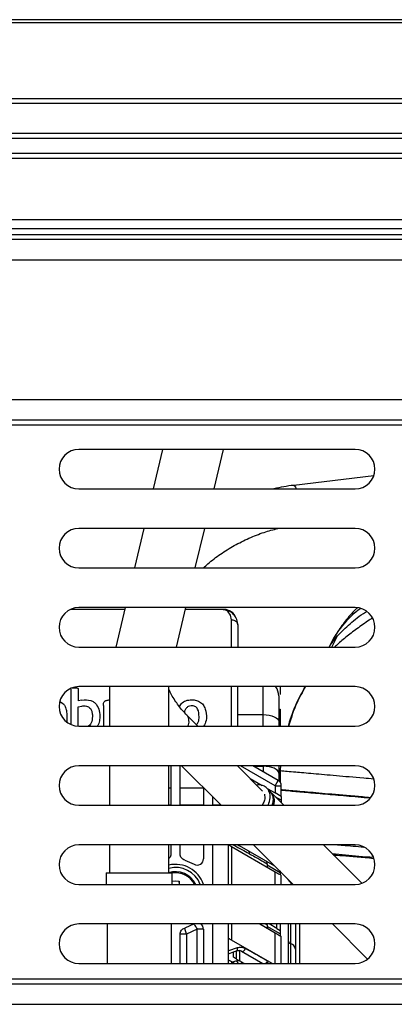
# Model space of a CAD drawing. Units: inches. Extents: x 12 to 140, y 19 to 142.
# Drawn here: x 60 to 62, y 97 to 103 of the extents above; entities that cross this region are included whole.
import ezdxf

# ---------------------------------------------------------------- set-up
doc = ezdxf.new("R2010")
doc.units = ezdxf.units.IN
doc.header["$MEASUREMENT"] = 0

msp = doc.modelspace()

# ---------------------------------------------------------------- linework, layer by layer
at = {"color": 7, "linetype": 'Continuous', "lineweight": 25}
for p, q in [((96.9694, 102.9625), (56.4694, 102.9625)), ((96.9694, 102.9425), (56.4694, 102.9425)), ((97.5969, 102.4625), (55.8419, 102.4625)), ((97.6269, 102.4325), (55.8119, 102.4325)), ((97.4369, 102.2425), (56.0019, 102.2425)), ((97.4069, 102.2125), (56.0319, 102.2125)), ((97.3119, 102.1175), (56.1269, 102.1175)), ((56.1569, 102.0875), (97.2819, 102.0875)), ((96.8909, 101.6965), (56.5478, 101.6965)), ((96.8359, 101.6415), (56.6028, 101.6415)), ((96.7976, 101.6032), (56.6411, 101.6032)), ((96.7676, 101.5732), (56.6711, 101.5732)), ((96.6376, 101.4432), (56.8011, 101.4432)), ((95.7551, 100.5607), (57.6836, 100.5607)), ((95.6251, 100.4307), (57.8136, 100.4307)), ((95.5951, 100.4007), (57.8436, 100.4007)), ((61.8057, 100.2469), (60.0557, 100.2469)), ((60.5864, 100.2469), (60.527, 99.9969)), ((60.9121, 99.9969), (60.9714, 100.2469)), ((61.9234, 100.0798), (61.4164, 100.0193)), ((60.0557, 99.9969), (61.8057, 99.9969)), ((61.8057, 99.7469), (60.0557, 99.7469)), ((60.4677, 99.7469), (60.4084, 99.4969)), ((60.7935, 99.4969), (60.8528, 99.7469)), ((60.0557, 99.4969), (61.8057, 99.4969)), ((60.3463, 99.2352), (60.0044, 99.2352)), ((61.8057, 99.2469), (60.0557, 99.2469)), ((60.3491, 99.2469), (60.2898, 98.9969)), ((60.6748, 98.9969), (60.7341, 99.2469)), ((60.9635, 99.2352), (60.7314, 99.2352)), ((60.9704, 99.2352), (60.9754, 99.2352)), ((61.0226, 99.1087), (61.0226, 99.1703)), ((61.062, 99.1368), (61.062, 99.0809)), ((60.0557, 98.9969), (61.8057, 98.9969)), ((60.0063, 98.7321), (60.0063, 98.507)), ((60.014, 98.739), (60.0439, 98.739)), ((60.0512, 98.7321), (60.0516, 98.657)), ((61.8057, 98.7469), (60.0557, 98.7469)), ((60.251, 98.7469), (60.251, 98.4969)), ((60.6257, 98.4969), (60.6257, 98.7469)), ((61.062, 98.4969), (61.062, 98.7469)), ((61.3297, 98.7469), (61.3297, 98.697)), ((59.9368, 98.6538), (59.9592, 98.6377)), ((60.0761, 98.6622), (60.0516, 98.657)), ((60.0512, 98.6191), (60.0749, 98.6241)), ((60.0512, 98.4969), (60.0512, 98.6191)), ((60.2113, 98.6287), (60.2113, 98.4969)), ((61.3297, 98.6053), (61.3297, 98.4969)), ((59.9799, 98.5692), (59.9799, 98.5225)), ((60.8098, 98.4969), (60.7407, 98.566)), ((61.3218, 98.5259), (61.3218, 98.4969)), ((60.0557, 98.4969), (61.8057, 98.4969)), ((61.8057, 98.2469), (60.0557, 98.2469)), ((60.251, 98.2469), (60.251, 97.9969)), ((60.6257, 97.9969), (60.6257, 98.2469)), ((60.6387, 98.2469), (60.6387, 97.9969)), ((60.6978, 97.9969), (60.6978, 98.2469)), ((60.7063, 98.2469), (60.9563, 97.9969)), ((61.2196, 98.087), (61.0598, 98.2469)), ((61.3179, 98.1545), (61.1579, 98.2469)), ((61.3218, 98.2469), (61.3218, 98.1994)), ((61.328, 98.2168), (61.3226, 98.1549)), ((61.3339, 98.2513), (61.3281, 98.2168)), ((61.3297, 98.2264), (61.3297, 98.144)), ((61.1409, 98.1658), (61.2161, 98.1223)), ((61.2982, 98.1204), (61.3179, 98.1545)), ((61.3218, 98.1994), (61.3218, 98.1551)), ((60.6978, 98.1067), (60.8454, 98.1067)), ((60.8454, 98.1077), (60.8454, 97.9969)), ((61.2481, 98.1039), (61.2982, 98.075)), ((61.2982, 98.1204), (61.2982, 98.075)), ((61.3376, 98.0522), (61.3376, 98.1204)), ((60.9045, 97.9969), (60.9045, 98.0486)), ((61.3541, 97.9969), (61.2777, 98.0732)), ((61.3376, 98.0522), (61.2982, 98.075)), ((61.3376, 98.0295), (61.3376, 98.0134)), ((60.0557, 97.9969), (61.8057, 97.9969)), ((60.8454, 97.9984), (60.6978, 97.9984)), ((61.8057, 97.7469), (60.0557, 97.7469)), ((60.251, 97.7469), (60.251, 97.5707)), ((60.6257, 97.5707), (60.6257, 97.7469)), ((60.6387, 97.7469), (60.6387, 97.6886)), ((60.6978, 97.6886), (60.6978, 97.7469)), ((60.8454, 97.7469), (60.8454, 97.6587)), ((60.9045, 97.4969), (60.9045, 97.7469)), ((61.0029, 97.4969), (61.0029, 97.7469)), ((61.0226, 97.7363), (61.2982, 97.5772)), ((61.0633, 97.7469), (61.0738, 97.7408)), ((61.2968, 97.6121), (61.0738, 97.7408)), ((61.162, 97.7469), (61.412, 97.4969)), ((61.847, 97.5039), (61.6041, 97.7469)), ((60.7268, 97.6506), (60.7853, 97.6252)), ((61.3297, 97.5703), (61.2477, 97.6177)), ((61.2477, 97.6177), (61.2477, 97.6063)), ((61.3297, 97.583), (61.3297, 97.5703)), ((60.2291, 97.5707), (60.2291, 97.4969)), ((60.2291, 97.5707), (60.6476, 97.5707)), ((60.6443, 97.5177), (60.6683, 97.5187)), ((60.6476, 97.4969), (60.6476, 97.5707)), ((60.6683, 97.5187), (60.6923, 97.5177)), ((61.3297, 97.5703), (61.3297, 97.559)), ((61.3376, 97.4969), (61.3376, 97.5544)), ((61.3802, 97.5286), (61.4016, 97.5003)), ((60.0557, 97.4969), (61.8057, 97.4969)), ((60.6923, 97.5177), (60.6904, 97.4969)), ((60.6927, 97.4969), (60.6923, 97.5177)), ((61.8057, 97.2469), (60.0557, 97.2469)), ((60.2346, 97.2469), (60.2346, 96.9969)), ((60.6421, 96.9969), (60.6421, 97.2469)), ((60.7853, 97.2469), (60.7268, 97.2214)), ((60.8061, 97.2134), (60.7372, 97.1835)), ((60.8454, 97.2134), (60.8061, 97.2134)), ((60.8454, 97.2134), (60.8454, 96.9969)), ((60.9045, 96.9969), (60.9045, 97.2469)), ((61.0029, 96.9969), (61.0029, 97.2469)), ((61.201, 97.2469), (61.2982, 97.1908)), ((61.3297, 97.1839), (61.2477, 97.2313)), ((61.2477, 97.2313), (61.2477, 97.2199)), ((61.31, 97.218), (61.2601, 97.2469)), ((61.31, 97.218), (61.3297, 97.2067)), ((61.3297, 97.2469), (61.3297, 97.2067)), ((61.3809, 97.2469), (61.3809, 96.9969)), ((61.662, 97.2469), (61.8842, 97.0246)), ((60.6978, 96.9969), (60.6978, 97.1835)), ((60.7372, 97.1835), (60.6978, 97.1835)), ((61.2797, 96.9969), (61.0226, 97.1453)), ((61.3297, 97.2067), (61.3297, 97.1839)), ((61.3297, 97.1839), (61.3297, 97.1726)), ((61.3376, 96.9969), (61.3376, 97.168)), ((61.0029, 97.0586), (61.0344, 97.0701)), ((61.0344, 97.0701), (61.0536, 97.0771)), ((61.0344, 97.0362), (61.0344, 97.0701)), ((61.0541, 97.0248), (61.0344, 97.0362)), ((61.0541, 97.0248), (61.0541, 97.0773)), ((61.0541, 97.0248), (61.0738, 97.0135)), ((61.0738, 97.0789), (61.0738, 97.0135)), ((61.0867, 97.0742), (61.2206, 96.9969)), ((60.0557, 96.9969), (61.8057, 96.9969)), ((61.0226, 97.0089), (61.0435, 96.9969)), ((61.0479, 97.0122), (61.0289, 97.0053)), ((61.1025, 96.9969), (61.0738, 97.0135)), ((61.2477, 97.0153), (61.2477, 97.0148)), ((57.8436, 96.8992), (95.5951, 96.8992)), ((57.8136, 96.8692), (95.6251, 96.8692)), ((57.6836, 96.7392), (95.7551, 96.7392))]:
    msp.add_line(p, q, dxfattribs=at)
at = {"color": 8, "linetype": 'Continuous', "lineweight": 25}
for p, q in [((61.6571, 98.9969), (61.6945, 99.0682)), ((61.0226, 98.4969), (61.0226, 98.7469)), ((61.2234, 98.5702), (61.2234, 98.7469)), ((61.3218, 98.6053), (61.3297, 98.6053)), ((61.062, 98.5702), (61.2234, 98.5702)), ((61.2234, 98.4969), (61.2234, 98.5702)), ((61.2982, 98.1204), (61.0792, 98.2469)), ((61.1632, 98.2438), (61.2234, 98.2438)), ((61.2234, 98.2438), (61.2234, 98.2469)), ((61.2234, 98.2438), (61.2234, 98.2091)), ((60.6257, 98.1067), (60.6387, 98.1067)), ((61.3376, 98.0295), (61.2994, 98.0515)), ((60.6387, 97.9984), (60.6257, 97.9984)), ((60.9547, 97.9984), (60.9045, 97.9984)), ((61.0226, 97.7363), (61.0226, 97.4969)), ((61.0738, 97.7469), (61.0738, 97.7408)), ((61.2982, 97.4969), (61.2982, 97.5772)), ((60.8061, 96.9969), (60.8061, 97.2134)), ((61.0226, 97.2469), (61.0226, 97.1453)), ((61.2392, 97.2469), (61.2485, 97.2417)), ((61.31, 97.218), (61.31, 97.2469)), ((61.3966, 97.2469), (61.3966, 97.1234)), ((60.7372, 97.1835), (60.7372, 96.9969)), ((61.2982, 96.9969), (61.2982, 97.1908)), ((61.0584, 97.0956), (61.0029, 97.0762)), ((61.3966, 97.1234), (61.3966, 96.9969)), ((61.0226, 97.0089), (61.0226, 96.9969)), ((61.2452, 97.0054), (61.26, 96.9969))]:
    msp.add_line(p, q, dxfattribs=at)
at = {"color": 8, "linetype": 'Continuous', "lineweight": 25, "flags": 128}
msp.add_lwpolyline([(61.4164, 100.0193), (61.4186, 100.0189), (61.427, 100.008), (61.4316, 99.9969)], dxfattribs=at)
at = {"color": 7, "linetype": 'Continuous', "lineweight": 25, "flags": 128}
for points in [[(61.0226, 99.1703), (61.0167, 99.1987), (61.0025, 99.2191), (60.9942, 99.2258), (60.984, 99.2312), (60.9793, 99.2329), (60.9739, 99.2342), (60.9687, 99.235), (60.9661, 99.2352), (60.9648, 99.2352), (60.9642, 99.2352), (60.9639, 99.2352), (60.9637, 99.2352), (60.9636, 99.2352), (60.9636, 99.2352), (60.9636, 99.2352), (60.9636, 99.2352), (60.9635, 99.2352), (60.9635, 99.2352), (60.9635, 99.2352), (60.9635, 99.2352), (60.9635, 99.2352), (60.9635, 99.2352), (60.9635, 99.2352), (60.9635, 99.2352), (60.9635, 99.2352), (60.9635, 99.2352)], [(61.2234, 98.5702), (61.2426, 98.5694), (61.2611, 98.5669), (61.2781, 98.5628), (61.293, 98.5572), (61.3052, 98.5505), (61.3143, 98.5428), (61.3199, 98.5345), (61.3218, 98.5259)], [(61.3218, 98.1994), (61.3199, 98.2081), (61.3143, 98.2164), (61.3052, 98.2241), (61.293, 98.2308), (61.2781, 98.2363), (61.2611, 98.2404), (61.2426, 98.243), (61.2234, 98.2438)]]:
    msp.add_lwpolyline(points, dxfattribs=at)
at = {"color": 7, "linetype": 'Continuous', "lineweight": 25}
for centre, radius, start, end in [((60.0557, 100.1219), 0.125, 90, 270), ((61.8057, 100.1219), 0.125, 270, 90), ((60.0557, 99.6219), 0.125, 90, 270), ((61.8057, 99.6219), 0.125, 270, 90), ((60.0557, 99.1219), 0.125, 90, 270), ((60.9754, 99.1565), 0.0787, 18.73489, 90), ((61.8057, 99.1219), 0.125, 270, 90), ((60.0557, 98.6219), 0.125, 90, 270), ((61.2234, 98.688), 0.0984, 0, 36.72196), ((61.8057, 98.6219), 0.125, 270, 90), ((60.0557, 98.1219), 0.125, 90, 270), ((61.8057, 98.1219), 0.125, 270, 90), ((61.2982, 98.1204), 0.0394, 0, 60), ((61.2238, 98.0253), 0.0703, 336.16667, 54.65087), ((60.0557, 97.6219), 0.125, 90, 270), ((61.8057, 97.6219), 0.125, 270, 90), ((60.8061, 97.6587), 0.0394, 238.24314, 0), ((60.6683, 97.436), 0.1877, 18.90911, 103.11626), ((60.6683, 97.436), 0.168, 21.22563, 104.68583), ((60.6683, 97.436), 0.1417, 25.41171, 108.19195), ((60.0557, 97.1219), 0.125, 90, 270), ((60.8061, 97.2134), 0.0394, 0, 58.13065), ((61.8057, 97.1219), 0.125, 270, 90), ((61.4027, 97.1446), 0.0221, 188.1338, 253.88836), ((61.3843, 97.0809), 0.0442, 8.1338, 73.88836), ((61.067, 97.0401), 0.0394, 60, 80.15221), ((61.0614, 96.9752), 0.0394, 60, 110)]:
    msp.add_arc(centre, radius, start, end, dxfattribs=at)
at = {"color": 8, "linetype": 'Continuous', "lineweight": 25}
for centre, radius, start, end in [((62.1948, 98.7495), 0.6065, 125.72481, 155.89655), ((60.689, 98.527), 0.0647, 332.20755, 36.73817), ((60.6683, 97.436), 0.1345, 26.88433, 98.84565), ((61.633, 97.6602), 0.2814, 210.01405, 214.48303)]:
    msp.add_arc(centre, radius, start, end, dxfattribs=at)
at = {"color": 7, "linetype": 'Continuous', "lineweight": 25}
for points, knots in [([(61.4164, 100.0193), (61.3952, 100.0167), (61.3532, 100.0113), (61.3116, 100.0017), (61.2909, 99.9969)], [0, 0, 0, 0, 0.502737, 1, 1, 1, 1]), ([(60.8455, 99.4969), (60.8546, 99.5056), (60.8874, 99.5373), (60.9525, 99.5854), (61.0392, 99.6401), (61.1321, 99.6861), (61.2247, 99.7228), (61.287, 99.7392), (61.3161, 99.7469)], [0, 0, 0, 0, 0.073222, 0.263701, 0.454037, 0.644278, 0.834437, 1, 1, 1, 1]), ([(61.062, 99.1368), (61.0606, 99.1488), (61.0576, 99.1749), (61.0361, 99.2066), (61.0038, 99.2305), (60.9773, 99.2336), (60.9635, 99.2352)], [0, 0, 0, 0, 0.200638, 0.435716, 0.707204, 1, 1, 1, 1]), ([(61.8193, 99.2445), (61.8184, 99.2437), (61.793, 99.2218), (61.7504, 99.1724), (61.6947, 99.0972), (61.6593, 99.0381), (61.6445, 99.0033), (61.6417, 98.9967)], [0, 0, 0, 0, 0.01196, 0.333701, 0.640995, 0.931116, 1, 1, 1, 1]), ([(61.062, 99.0809), (61.062, 99.0622), (61.062, 99.0366), (61.062, 99.0053), (61.062, 98.9969)], [0, 0, 0, 0, 0.729986, 1, 1, 1, 1]), ([(60.0063, 98.7321), (60.0063, 98.7328), (60.0064, 98.7343), (60.0067, 98.7362), (60.0075, 98.7369), (60.0077, 98.7371)], [0, 0, 0, 0, 0.419366, 0.842598, 1, 1, 1, 1]), ([(60.0439, 98.739), (60.045, 98.739), (60.047, 98.7391), (60.0489, 98.7382), (60.0497, 98.7379)], [0, 0, 0, 0, 0.562962, 1, 1, 1, 1]), ([(60.0497, 98.7379), (60.05, 98.7374), (60.0508, 98.7365), (60.0511, 98.7344), (60.0512, 98.733), (60.0512, 98.7321)], [0, 0, 0, 0, 0.27161, 0.561691, 1, 1, 1, 1]), ([(60.7407, 98.566), (60.7314, 98.5756), (60.7028, 98.6053), (60.6634, 98.6601), (60.6349, 98.7065), (60.6258, 98.7319), (60.6257, 98.7322)], [0, 0, 0, 0, 0.193127, 0.592969, 0.995548, 1, 1, 1, 1]), ([(61.4868, 98.7469), (61.4689, 98.7127), (61.4284, 98.6354), (61.3944, 98.5506), (61.3822, 98.4998), (61.3814, 98.4969)], [0, 0, 0, 0, 0.426139, 0.966514, 1, 1, 1, 1]), ([(61.491, 98.7469), (61.4712, 98.713), (61.4251, 98.6343), (61.3992, 98.5467), (61.3844, 98.4969)], [0, 0, 0, 0, 0.4308452, 1, 1, 1, 1]), ([(60.0761, 98.6622), (60.0951, 98.6635), (60.1215, 98.6654), (60.1524, 98.6508), (60.1624, 98.64), (60.1675, 98.6346)], [0, 0, 0, 0, 0.558441, 0.779254, 1, 1, 1, 1]), ([(60.2113, 98.6287), (60.2113, 98.6333), (60.2114, 98.6414), (60.215, 98.6486), (60.2165, 98.6518)], [0, 0, 0, 0, 0.562517, 1, 1, 1, 1]), ([(60.2165, 98.6518), (60.2179, 98.6533), (60.2202, 98.6559), (60.2234, 98.6574), (60.2248, 98.6581)], [0, 0, 0, 0, 0.559842, 1, 1, 1, 1]), ([(60.2248, 98.6581), (60.2259, 98.6586), (60.2279, 98.6595), (60.2299, 98.66), (60.2308, 98.6602)], [0, 0, 0, 0, 0.560881, 1, 1, 1, 1]), ([(60.2308, 98.6602), (60.2346, 98.6611), (60.2412, 98.6625), (60.248, 98.6631), (60.251, 98.6634)], [0, 0, 0, 0, 0.5599617, 1, 1, 1, 1]), ([(60.6931, 98.6222), (60.6985, 98.6303), (60.7106, 98.6482), (60.7426, 98.6632), (60.7664, 98.6635), (60.7783, 98.6636)], [0, 0, 0, 0, 0.287675, 0.64329, 1, 1, 1, 1]), ([(60.7783, 98.6636), (60.7882, 98.6624), (60.8079, 98.6599), (60.8341, 98.6443), (60.852, 98.6199), (60.8637, 98.5821), (60.8674, 98.5376), (60.8522, 98.5084), (60.8462, 98.4969)], [0, 0, 0, 0, 0.137167, 0.273917, 0.410835, 0.548038, 0.822039, 1, 1, 1, 1]), ([(61.3218, 98.688), (61.3218, 98.6859), (61.3218, 98.6817), (61.3218, 98.6472), (61.3218, 98.5953), (61.3218, 98.5487), (61.3218, 98.5259)], [0, 0, 0, 0, 0.245186, 0.5, 0.754814, 1, 1, 1, 1]), ([(59.9592, 98.6377), (59.963, 98.6325), (59.9698, 98.6233), (59.9733, 98.6124), (59.9748, 98.6077)], [0, 0, 0, 0, 0.56024, 1, 1, 1, 1]), ([(59.9748, 98.6077), (59.9765, 98.6006), (59.9794, 98.5879), (59.9797, 98.5749), (59.9799, 98.5692)], [0, 0, 0, 0, 0.560069, 1, 1, 1, 1]), ([(60.0749, 98.6241), (60.0848, 98.6251), (60.0996, 98.6266), (60.1187, 98.6194), (60.1255, 98.6122), (60.1289, 98.6086)], [0, 0, 0, 0, 0.499581, 0.749223, 1, 1, 1, 1]), ([(60.1289, 98.6086), (60.1322, 98.6031), (60.1394, 98.5909), (60.1435, 98.5623), (60.1403, 98.5406), (60.1382, 98.5266)], [0, 0, 0, 0, 0.224774, 0.500605, 1, 1, 1, 1]), ([(60.1675, 98.6346), (60.1745, 98.6212), (60.1888, 98.5943), (60.1891, 98.5519), (60.1857, 98.5181), (60.1763, 98.5024), (60.1729, 98.4969)], [0, 0, 0, 0, 0.310253, 0.621884, 0.866881, 1, 1, 1, 1]), ([(60.8004, 98.5062), (60.8049, 98.5116), (60.8168, 98.5256), (60.8176, 98.5617), (60.8158, 98.5945), (60.8016, 98.6154), (60.7879, 98.6254), (60.7684, 98.6279), (60.7479, 98.6224), (60.7337, 98.6094), (60.7263, 98.5954), (60.7247, 98.5863), (60.7241, 98.5833)], [0, 0, 0, 0, 0.0941409, 0.2466585, 0.474128, 0.5313181, 0.5884743, 0.7020703, 0.7874619, 0.8730111, 0.9587404, 1, 1, 1, 1]), ([(60.1382, 98.5266), (60.1361, 98.5211), (60.1321, 98.5107), (60.1235, 98.5002), (60.1169, 98.4975), (60.1153, 98.4969)], [0, 0, 0, 0, 0.4582, 0.861959, 1, 1, 1, 1]), ([(61.2562, 97.9992), (61.261, 98.0143), (61.2702, 98.0434), (61.2654, 98.0796), (61.2492, 98.1066), (61.2251, 98.1218), (61.2022, 98.128), (61.1867, 98.1256), (61.1819, 98.1248)], [0, 0, 0, 0, 0.220472, 0.425512, 0.601414, 0.763349, 0.925633, 1, 1, 1, 1]), ([(61.2807, 97.9969), (61.2834, 98.0059), (61.2904, 98.0288), (61.285, 98.0591), (61.272, 98.0839), (61.2587, 98.0914), (61.2542, 98.0941)], [0, 0, 0, 0, 0.217778, 0.556239, 0.846602, 1, 1, 1, 1]), ([(61.3376, 98.0967), (61.3461, 98.096), (61.3731, 98.0936), (61.4639, 98.0857), (61.6105, 98.0728), (61.7594, 98.0598), (61.8692, 98.0502), (61.9033, 98.0472)], [0, 0, 0, 0, 0.118527, 0.373906, 0.629316, 0.884751, 1, 1, 1, 1]), ([(61.3376, 98.0933), (61.3555, 98.0917), (61.3995, 98.0878), (61.493, 98.0797), (61.6124, 98.0692), (61.7457, 98.0576), (61.8494, 98.0485), (61.9012, 98.044)], [0, 0, 0, 0, 0.150759, 0.369971, 0.582953, 0.791566, 1, 1, 1, 1]), ([(61.2306, 98.0681), (61.2319, 98.0626), (61.2348, 98.0505), (61.2313, 98.0248), (61.2216, 98.0056), (61.2171, 97.9969)], [0, 0, 0, 0, 0.317059, 0.688062, 1, 1, 1, 1]), ([(61.3376, 98.0522), (61.3376, 98.0521), (61.3376, 98.052), (61.3376, 98.05), (61.3376, 98.0454), (61.3376, 98.0383), (61.3376, 98.0326), (61.3376, 98.0295)], [0, 0, 0, 0, 0.138607, 0.266534, 0.491982, 0.724492, 1, 1, 1, 1]), ([(61.0029, 97.7476), (61.003, 97.7476), (61.0031, 97.7475), (61.0049, 97.7465), (61.0089, 97.7442), (61.015, 97.7407), (61.0199, 97.7378), (61.0226, 97.7363)], [0, 0, 0, 0, 0.1386065, 0.2665344, 0.4919822, 0.7244916, 1, 1, 1, 1]), ([(61.1291, 97.7089), (61.1302, 97.7081), (61.1323, 97.7064), (61.1342, 97.7023), (61.1348, 97.6973), (61.1341, 97.6936), (61.1337, 97.6918)], [0, 0, 0, 0, 0.244332, 0.500007, 0.755679, 1, 1, 1, 1]), ([(60.6387, 97.6886), (60.6383, 97.6844), (60.6374, 97.6759), (60.6324, 97.6658), (60.6274, 97.6615), (60.6257, 97.66)], [0, 0, 0, 0, 0.394453, 0.788906, 1, 1, 1, 1]), ([(61.1337, 97.6918), (61.1583, 97.6782), (61.2069, 97.6511), (61.2347, 97.6357), (61.2485, 97.6281)], [0, 0, 0, 0, 0.504454, 1, 1, 1, 1]), ([(61.2485, 97.6281), (61.2486, 97.6296), (61.2489, 97.6329), (61.248, 97.637), (61.2461, 97.6407), (61.2441, 97.6423), (61.2429, 97.6432)], [0, 0, 0, 0, 0.216503, 0.46283, 0.690122, 1, 1, 1, 1]), ([(61.2485, 97.6281), (61.2482, 97.6258), (61.2478, 97.6224), (61.2477, 97.6188), (61.2477, 97.6177)], [0, 0, 0, 0, 0.682454, 1, 1, 1, 1]), ([(61.2982, 97.5772), (61.3035, 97.5741), (61.3133, 97.5684), (61.3258, 97.5612), (61.3333, 97.5569), (61.337, 97.5547), (61.3374, 97.5545), (61.3376, 97.5544)], [0, 0, 0, 0, 0.275203, 0.5091, 0.735843, 0.86757, 1, 1, 1, 1]), ([(61.2485, 97.2417), (61.2482, 97.2394), (61.2478, 97.236), (61.2477, 97.2324), (61.2477, 97.2313)], [0, 0, 0, 0, 0.682486, 1, 1, 1, 1]), ([(61.4281, 97.2469), (61.4281, 97.2394), (61.4281, 97.1781), (61.4281, 97.0929), (61.4281, 97.0187), (61.4281, 96.9969)], [0, 0, 0, 0, 0.089063, 0.731191, 1, 1, 1, 1]), ([(61.0226, 97.1453), (61.0199, 97.1468), (61.015, 97.1497), (61.0089, 97.1532), (61.0049, 97.1555), (61.0031, 97.1565), (61.003, 97.1566), (61.0029, 97.1567)], [0, 0, 0, 0, 0.2755027, 0.5080073, 0.7334504, 0.8610534, 1, 1, 1, 1]), ([(61.2982, 97.1908), (61.3035, 97.1877), (61.3133, 97.182), (61.3258, 97.1748), (61.3333, 97.1705), (61.337, 97.1683), (61.3374, 97.1681), (61.3376, 97.168)], [0, 0, 0, 0, 0.275203, 0.5091, 0.735843, 0.86757, 1, 1, 1, 1]), ([(61.0584, 97.0956), (61.0588, 97.0933), (61.0595, 97.0888), (61.0587, 97.083), (61.0567, 97.0788), (61.0546, 97.0776), (61.0536, 97.0771)], [0, 0, 0, 0, 0.261563, 0.52548, 0.775526, 1, 1, 1, 1]), ([(61.1101, 97.0912), (61.1016, 97.0948), (61.0853, 97.1016), (61.0671, 97.0975), (61.0584, 97.0956)], [0, 0, 0, 0, 0.519721, 1, 1, 1, 1]), ([(61.0867, 97.0742), (61.0875, 97.0738), (61.0893, 97.073), (61.0924, 97.073), (61.096, 97.074), (61.0998, 97.0762), (61.1033, 97.0793), (61.1063, 97.0831), (61.1086, 97.0872), (61.1096, 97.0899), (61.1101, 97.0912)], [0, 0, 0, 0, 0.1122844, 0.2347979, 0.3652244, 0.5000002, 0.634776, 0.7652025, 0.8877159, 1, 1, 1, 1]), ([(61.2477, 97.0148), (61.2322, 97.0234), (61.1997, 97.0415), (61.1409, 97.0741), (61.1101, 97.0912)], [0, 0, 0, 0, 0.476006, 1, 1, 1, 1]), ([(61.0541, 97.0773), (61.0543, 97.0773), (61.0547, 97.0775), (61.0579, 97.0785), (61.0628, 97.0793), (61.0684, 97.0796), (61.0722, 97.0791), (61.0738, 97.0789)], [0, 0, 0, 0, 0.208141, 0.415966, 0.631341, 0.84565, 1, 1, 1, 1]), ([(61.0029, 97.0203), (61.003, 97.0202), (61.0031, 97.0201), (61.0049, 97.0191), (61.0089, 97.0168), (61.015, 97.0133), (61.0199, 97.0105), (61.0226, 97.0089)], [0, 0, 0, 0, 0.138607, 0.266534, 0.491982, 0.724492, 1, 1, 1, 1]), ([(61.0664, 96.9937), (61.0661, 96.9949), (61.0654, 96.9976), (61.0637, 97.0015), (61.0614, 97.0053), (61.0587, 97.0085), (61.0558, 97.0109), (61.0529, 97.0123), (61.0502, 97.0127), (61.0486, 97.0123), (61.0479, 97.0122)], [0, 0, 0, 0, 0.114116, 0.237071, 0.366716, 0.499985, 0.633257, 0.762908, 0.885872, 1, 1, 1, 1]), ([(61.0811, 97.0093), (61.082, 97.0085), (61.0838, 97.007), (61.0852, 97.0029), (61.0853, 96.9978), (61.0842, 96.994), (61.0837, 96.9922)], [0, 0, 0, 0, 0.243815, 0.500002, 0.756188, 1, 1, 1, 1]), ([(61.2372, 96.9969), (61.2376, 96.9971), (61.2388, 96.9978), (61.2409, 96.9997), (61.2433, 97.0023), (61.2446, 97.0044), (61.2452, 97.0054)], [0, 0, 0, 0, 0.113908, 0.422959, 0.716944, 1, 1, 1, 1]), ([(61.2477, 97.0148), (61.2475, 97.0127), (61.2473, 97.0094), (61.2457, 97.0064), (61.2452, 97.0054)], [0, 0, 0, 0, 0.643643, 1, 1, 1, 1])]:
    msp.add_open_spline(points, degree=3, knots=knots, dxfattribs=at)
at = {"color": 8, "linetype": 'Continuous', "lineweight": 25}
for points, knots in [([(61.6945, 99.0682), (61.7196, 99.0939), (61.7702, 99.1457), (61.8359, 99.1971), (61.8752, 99.2203), (61.8775, 99.2217)], [0, 0, 0, 0, 0.481166, 0.970341, 1, 1, 1, 1]), ([(61.9147, 99.1802), (61.9079, 99.1759), (61.8736, 99.1539), (61.8154, 99.1129), (61.7458, 99.0594), (61.6987, 99.0198), (61.6789, 99.0004), (61.6753, 98.9969)], [0, 0, 0, 0, 0.072609, 0.364653, 0.655737, 0.937063, 1, 1, 1, 1]), ([(61.0226, 98.9969), (61.0226, 99.0126), (61.0226, 99.054), (61.0226, 99.0878), (61.0226, 99.1087)], [0, 0, 0, 0, 0.381435, 1, 1, 1, 1]), ([(61.6443, 99.0025), (61.6452, 99.0042), (61.6481, 99.0093), (61.6629, 99.0307), (61.6817, 99.053), (61.6945, 99.0682)], [0, 0, 0, 0, 0.1306632, 0.4073008, 1, 1, 1, 1]), ([(61.328, 98.2168), (61.3304, 98.2166), (61.3348, 98.2162), (61.3711, 98.213), (61.4335, 98.2076), (61.5329, 98.1989), (61.6808, 98.1859), (61.8117, 98.1745), (61.9006, 98.1667), (61.9214, 98.1649)], [0, 0, 0, 0, 0.1495069, 0.2882642, 0.4188215, 0.6033656, 0.7786871, 0.9483406, 1, 1, 1, 1]), ([(61.0344, 97.7469), (61.0354, 97.7464), (61.0731, 97.7255), (61.1038, 97.7084), (61.1337, 97.6918)], [0, 0, 0, 0, 0.0266793, 1, 1, 1, 1]), ([(61.8613, 97.7313), (61.8144, 97.7354), (61.7494, 97.7411), (61.6976, 97.7456), (61.6833, 97.7469)], [0, 0, 0, 0, 0.7226456, 1, 1, 1, 1]), ([(61.6598, 97.6911), (61.6872, 97.6887), (61.7634, 97.6821), (61.8592, 97.6737), (61.9205, 97.6683)], [0, 0, 0, 0, 0.3591824, 1, 1, 1, 1]), ([(61.6668, 97.6841), (61.6851, 97.6825), (61.7575, 97.6762), (61.8517, 97.668), (61.9221, 97.6618)], [0, 0, 0, 0, 0.252324, 1, 1, 1, 1]), ([(61.4529, 97.2469), (61.453, 97.2073), (61.4532, 97.1336), (61.4538, 97.0498), (61.4539, 97.0066), (61.4539, 96.9969)], [0, 0, 0, 0, 0.472166, 0.881293, 1, 1, 1, 1])]:
    msp.add_open_spline(points, degree=3, knots=knots, dxfattribs=at)
at = {"color": 7, "linetype": 'Continuous', "lineweight": 25}
for points in [[(61.0226, 99.1703), (61.0278, 99.1698), (61.0381, 99.1688), (61.0511, 99.161), (61.0602, 99.15), (61.0614, 99.1412), (61.062, 99.1368)], [(61.2982, 98.1204), (61.3033, 98.1204), (61.3137, 98.1204), (61.3267, 98.1204), (61.3358, 98.1204), (61.337, 98.1204), (61.3376, 98.1204)], [(60.7268, 97.6506), (60.7228, 97.6522), (60.7147, 97.6552), (60.7054, 97.6643), (60.699, 97.6758), (60.6982, 97.6843), (60.6978, 97.6886)], [(60.6978, 97.1835), (60.6982, 97.1877), (60.699, 97.1963), (60.7054, 97.2077), (60.7147, 97.2169), (60.7228, 97.2199), (60.7268, 97.2214)], [(60.7372, 97.1835), (60.7358, 97.1884), (60.7331, 97.1984), (60.7297, 97.2109), (60.7273, 97.2197), (60.727, 97.2209), (60.7268, 97.2214)], [(60.7853, 97.2469), (60.7857, 97.2464), (60.7863, 97.2454), (60.7911, 97.2376), (60.7979, 97.2266), (60.8033, 97.2178), (60.8061, 97.2134)]]:
    msp.add_open_spline(points, degree=3, dxfattribs=at)

doc.saveas('drawing.dxf')
